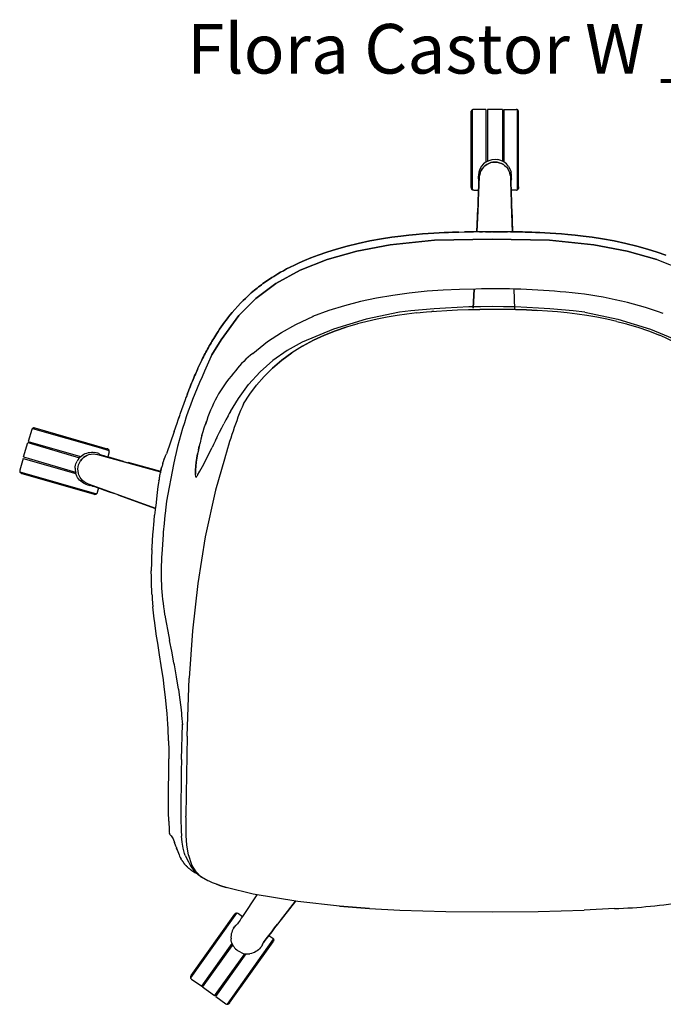
# Model space of a CAD drawing. Units: centimetres. Extents: x 2549 to 4052, y 733 to 1094.
# Drawn here: x 2769 to 2821, y 768 to 848 of the extents above; entities that cross this region are included whole.
import ezdxf

# ---------------------------------------------------------------- set-up
doc = ezdxf.new("R2010")
doc.units = ezdxf.units.CM
doc.layers.add('NURUS CODE', color=7, linetype='Continuous')
doc.layers.add('NURUS FURNITURE', color=7, linetype='Continuous')

# ---------------------------------------------------------------- blocks, each defined once
blk = doc.blocks.new('Florina W_Castor')
at = {"layer": 'NURUS FURNITURE'}
for p, q in [((-3.532, 58.426), (-3.532, 64.545)), ((-3.443, 58.202), (-3.443, 64.643)), ((-2.35, 64.669), (-3.35, 64.669)), ((-2.35, 64.669), (-2.35, 60.439)), ((-1.024, 64.669), (-2.224, 64.669)), ((-2.224, 64.669), (-2.224, 60.5)), ((-1.024, 64.669), (-1.024, 60.503)), ((-0.898, 64.669), (0.102, 64.669)), ((-0.898, 64.669), (-0.898, 60.439)), ((0.195, 58.202), (0.195, 64.643)), ((0.285, 58.426), (0.285, 64.545)), ((-1.439, 60.414), (-1.612, 60.427)), ((-1.27, 60.376), (-1.439, 60.414)), ((-1.099, 60.312), (-1.27, 60.376)), ((-2.803, 59.576), (-2.848, 59.402)), ((-2.733, 59.741), (-2.803, 59.576)), ((-2.641, 59.895), (-2.733, 59.741)), ((-2.546, 60.014), (-2.641, 59.895)), ((-0.939, 60.223), (-1.099, 60.312)), ((-0.84, 60.15), (-0.939, 60.223)), ((-0.591, 59.88), (-0.501, 59.725)), ((-0.501, 59.725), (-0.591, 59.88)), ((-0.519, 60.073), (-0.391, 59.843)), ((-0.434, 59.559), (-0.501, 59.725)), ((-0.39, 59.385), (-0.434, 59.559)), ((-0.391, 59.843), (-0.313, 59.602)), ((-0.282, 59.363), (-0.313, 59.602)), ((-2.947, 59.087), (-2.958, 59.156)), ((-2.947, 59.087), (-2.913, 58.943)), ((-0.39, 59.385), (-0.372, 59.207)), ((-0.372, 59.207), (-0.229, 54.807)), ((-0.329, 58.925), (-0.331, 58.918)), ((-0.295, 59.069), (-0.329, 58.925)), ((-0.296, 59.181), (-0.286, 59.197)), ((-0.295, 59.069), (-0.284, 59.138)), ((-3.532, 58.383), (-3.532, 58.371)), ((-3.532, 58.371), (-3.528, 58.329)), ((-3.528, 58.329), (-3.516, 58.291)), ((-3.516, 58.291), (-3.498, 58.261)), ((-3.443, 58.206), (-3.443, 58.217)), ((-3.331, 58.168), (-2.936, 58.168)), ((0.084, 58.168), (-0.32, 58.168)), ((0.195, 58.206), (0.195, 58.217)), ((0.269, 58.291), (0.25, 58.261)), ((0.28, 58.329), (0.269, 58.291)), ((0.284, 58.371), (0.28, 58.329)), ((0.284, 58.383), (0.284, 58.371)), ((-3.09, 54.811), (-3.004, 56.677)), ((-0.272, 56.658), (-0.212, 54.807)), ((-5.361, 54.762), (-5.055, 54.773)), ((-5.055, 54.773), (-5.361, 54.762)), ((-5.055, 54.773), (-4.786, 54.781)), ((-4.786, 54.781), (-5.055, 54.773)), ((-4.539, 54.788), (-4.786, 54.781)), ((-4.063, 54.798), (-3.822, 54.802)), ((-3.822, 54.802), (-4.063, 54.798)), ((-3.822, 54.802), (-3.582, 54.806)), ((-3.582, 54.806), (-3.822, 54.802)), ((-3.582, 54.806), (-3.343, 54.808)), ((-3.343, 54.808), (-3.582, 54.806)), ((-3.103, 54.811), (-3.343, 54.808)), ((-2.863, 54.813), (-3.103, 54.811)), ((-2.863, 54.813), (-2.623, 54.814)), ((-2.623, 54.814), (-2.863, 54.813)), ((-2.385, 54.815), (-2.623, 54.814)), ((-1.822, 54.816), (-1.857, 54.815)), ((-1.571, 54.816), (-1.822, 54.816)), ((-12.651, 53.872), (-11.7, 54.074)), ((-11.7, 54.074), (-10.772, 54.242)), ((-10.772, 54.242), (-9.943, 54.37)), ((-9.943, 54.37), (-9.212, 54.467)), ((-9.212, 54.467), (-8.558, 54.541)), ((-8.558, 54.541), (-7.974, 54.598)), ((-7.974, 54.598), (-7.463, 54.642)), ((-7.463, 54.642), (-7.002, 54.676)), ((-7.002, 54.676), (-6.551, 54.705)), ((-6.551, 54.705), (-6.109, 54.729)), ((-6.109, 54.729), (-5.71, 54.748)), ((-5.71, 54.748), (-5.361, 54.762)), ((-5.361, 54.762), (-5.71, 54.748)), ((-15.179, 53.172), (-14.393, 53.417)), ((-14.393, 53.417), (-13.546, 53.653)), ((-13.546, 53.653), (-12.651, 53.872)), ((-17.409, 52.308), (-16.968, 52.501)), ((-16.968, 52.501), (-16.46, 52.709)), ((-16.46, 52.709), (-15.869, 52.933)), ((-15.869, 52.933), (-15.179, 53.172)), ((-18.913, 51.544), (-18.683, 51.672)), ((-18.683, 51.672), (-18.423, 51.812)), ((-18.423, 51.812), (-18.129, 51.964)), ((-18.129, 51.964), (-17.793, 52.129)), ((-17.793, 52.129), (-17.409, 52.308)), ((-19.301, 51.315), (-19.119, 51.424)), ((-19.119, 51.424), (-18.913, 51.544)), ((-3.304, 50.192), (-3.369, 48.642)), ((-3.369, 48.642), (-3.304, 50.192)), ((-0.019, 48.598), (-0.062, 50.183)), ((-11.113, 47.764), (-11.93, 47.578)), ((-24.516, 44.773), (-25.031, 43.569)), ((-24.516, 44.773), (-24.453, 44.894)), ((-24.453, 44.894), (-24.516, 44.773)), ((-26.449, 41.675), (-26.416, 41.762)), ((-22.955, 40.311), (-22.306, 41.358)), ((-26.602, 41.266), (-26.996, 40.15)), ((-27.167, 39.639), (-27.082, 39.896)), ((-27.082, 39.896), (-27.123, 39.772)), ((-27.082, 39.896), (-27.043, 40.01)), ((-27.043, 40.01), (-27.082, 39.896)), ((-27.043, 40.01), (-27.006, 40.117)), ((-27.006, 40.117), (-27, 40.139)), ((-26.996, 40.15), (-27, 40.139)), ((-38.842, 38.997), (-38.878, 38.981)), ((-27.477, 38.705), (-27.25, 39.39)), ((-27.25, 39.39), (-27.167, 39.639)), ((-23.654, 38.992), (-23.485, 39.323)), ((-27.477, 38.705), (-28.113, 36.909)), ((-24.068, 38.154), (-24.108, 38.071)), ((-39.637, 36.669), (-39.299, 37.82)), ((-39.299, 37.82), (-35.123, 36.594)), ((-39.253, 37.901), (-35.031, 36.686)), ((-32.871, 37.315), (-32.881, 37.318)), ((-32.831, 37.299), (-32.871, 37.315)), ((-25.473, 37.508), (-25.534, 37.237)), ((-25.534, 37.237), (-25.475, 37.499)), ((-25.475, 37.499), (-25.534, 37.237)), ((-25.505, 37.368), (-25.51, 37.347)), ((-25.51, 37.347), (-25.505, 37.368)), ((-25.206, 35.877), (-24.421, 37.431)), ((-24.149, 37.988), (-24.229, 37.821)), ((-24.149, 37.988), (-24.108, 38.071)), ((-39.662, 36.545), (-39.938, 35.584)), ((-39.658, 36.544), (-39.662, 36.545)), ((-39.662, 36.545), (-35.414, 35.322)), ((-39.637, 36.669), (-35.442, 35.438)), ((-34.647, 36.725), (-34.511, 36.795)), ((-34.511, 36.795), (-34.369, 36.849)), ((-34.369, 36.849), (-34.194, 36.889)), ((-34.369, 36.849), (-34.194, 36.889)), ((-34.194, 36.889), (-34.016, 36.904)), ((-34.194, 36.889), (-34.016, 36.904)), ((-34.016, 36.904), (-33.837, 36.894)), ((-33.837, 36.894), (-33.661, 36.859)), ((-33.661, 36.859), (-28.58, 35.464)), ((-33.569, 36.923), (-33.506, 36.892)), ((-33.506, 36.892), (-33.378, 36.816)), ((-33.378, 36.816), (-33.373, 36.812)), ((-32.73, 37.066), (-32.845, 36.666)), ((-32.747, 37.187), (-32.732, 37.182)), ((-32.732, 37.182), (-32.736, 37.183)), ((-35.251, 35.694), (-35.234, 35.867)), ((-35.234, 35.867), (-35.193, 36.035)), ((-35.193, 36.035), (-35.129, 36.196)), ((-35.129, 36.196), (-35.044, 36.347)), ((-28.576, 35.48), (-31.196, 36.2)), ((-25.409, 35.511), (-25.206, 35.877)), ((-23.436, 36.476), (-24.16, 33.986)), ((-39.938, 35.584), (-39.945, 35.545)), ((-39.945, 35.545), (-39.945, 35.506)), ((-39.945, 35.506), (-39.936, 35.468)), ((-39.936, 35.468), (-39.917, 35.431)), ((-39.936, 35.468), (-33.754, 33.69)), ((-39.895, 35.398), (-39.917, 35.431)), ((-39.895, 35.398), (-39.917, 35.431)), ((-39.895, 35.398), (-39.917, 35.431)), ((-39.917, 35.431), (-39.895, 35.398)), ((-35.242, 35.511), (-35.251, 35.694)), ((-35.207, 35.332), (-35.242, 35.511)), ((-35.169, 35.215), (-35.207, 35.332)), ((-35.119, 35.103), (-35.169, 35.215)), ((-35.059, 34.996), (-35.119, 35.103)), ((-34.989, 34.895), (-35.059, 34.996)), ((-28.69, 34.909), (-28.686, 34.931)), ((-25.738, 34.996), (-25.73, 35.006)), ((-25.687, 35.068), (-25.686, 35.07)), ((-25.686, 35.07), (-25.687, 35.068)), ((-25.615, 35.176), (-25.671, 35.094)), ((-25.615, 35.176), (-25.409, 35.511)), ((-34.869, 34.761), (-34.989, 34.895)), ((-34.732, 34.646), (-34.869, 34.761)), ((-34.58, 34.551), (-34.732, 34.646)), ((-34.416, 34.478), (-34.58, 34.551)), ((-34.433, 34.394), (-34.415, 34.399)), ((-34.416, 34.478), (-29.004, 32.523)), ((-34.378, 34.373), (-34.308, 34.362)), ((-34.308, 34.362), (-34.378, 34.373)), ((-34.161, 34.35), (-34.308, 34.362)), ((-34.154, 34.351), (-34.161, 34.35)), ((-33.942, 33.652), (-33.9, 33.643)), ((-33.9, 33.643), (-33.861, 33.644)), ((-33.861, 33.644), (-33.826, 33.653)), ((-29.006, 32.507), (-32.382, 33.726)), ((-32.023, 33.596), (-29.006, 32.507)), ((-24.16, 33.986), (-24.981, 30.229)), ((-24.981, 30.229), (-25.581, 26.445)), ((-25.581, 26.445), (-25.998, 22.642)), ((-25.998, 22.642), (-26.267, 18.833)), ((-26.448, 14.152), (-26.267, 18.833)), ((-26.448, 14.152), (-26.525, 9.477)), ((-26.525, 9.477), (-26.54, 7.705)), ((-27.825, 6.221), (-27.872, 6.304)), ((-27.825, 6.221), (-27.732, 6.103)), ((-27.732, 6.103), (-27.58, 5.861)), ((-27.58, 5.861), (-27.45, 5.589)), ((-27.342, 5.29), (-27.45, 5.589)), ((-26.466, 5.379), (-26.514, 6.121)), ((-27.303, 5.161), (-27.342, 5.29)), ((-27.303, 5.161), (-27.29, 5.118)), ((-27.247, 4.983), (-27.29, 5.118)), ((-27.29, 5.118), (-27.247, 4.983)), ((-27.247, 4.983), (-27.201, 4.849)), ((-27.201, 4.849), (-27.152, 4.717)), ((-26.34, 4.561), (-26.466, 5.379)), ((-27.139, 4.705), (-27.152, 4.717)), ((-27.152, 4.717), (-27.139, 4.705)), ((-26.34, 4.561), (-26.097, 3.805)), ((-26.118, 3.626), (-25.815, 3.219)), ((-26.044, 3.295), (-26.018, 3.277)), ((-25.985, 3.255), (-25.815, 3.15)), ((-25.556, 2.98), (-25.815, 3.219)), ((-25.815, 3.15), (-25.809, 3.146)), ((-25.809, 3.146), (-25.795, 3.138)), ((-25.795, 3.138), (-25.784, 3.132)), ((-25.784, 3.132), (-25.782, 3.13)), ((-25.769, 3.123), (-25.767, 3.122)), ((-25.283, 2.78), (-25.556, 2.98)), ((-24.768, 2.496), (-25.283, 2.78)), ((-24.768, 2.496), (-25.283, 2.78)), ((-24.672, 2.454), (-24.768, 2.496)), ((-24.672, 2.454), (-24.768, 2.496)), ((-24.066, 2.207), (-23.73, 2.096)), ((-23.73, 2.096), (-24.066, 2.207)), ((-23.73, 2.096), (-23.308, 1.941)), ((-20.827, 1.357), (-21.973, -0.381)), ((-18.922, -0.712), (-17.716, 0.839)), ((-14.148, 0.432), (-11.724, 0.249)), ((1.857, 0.015), (5.573, 0.122)), ((8.009, 0.249), (5.573, 0.122)), ((-22.534, -0.133), (-22.501, -0.119)), ((-22.431, -0.115), (-22.422, -0.103)), ((-22.422, -0.103), (-22.424, -0.106)), ((-22.422, -0.103), (-22.383, -0.108)), ((-22.383, -0.108), (-22.346, -0.12)), ((-22.346, -0.12), (-22.312, -0.14)), ((-22.694, -1.338), (-22.612, -1.212)), ((-22.612, -1.212), (-22.694, -1.338)), ((-22.563, -1.154), (-22.612, -1.212)), ((-22.514, -1.104), (-22.563, -1.154)), ((-22.563, -1.154), (-22.514, -1.104)), ((-22.514, -1.104), (-22.403, -1.006)), ((-22.397, -1.002), (-22.403, -1.006)), ((-23.192, -7.455), (-19.468, -2.228)), ((-19.473, -2.381), (-19.461, -2.344)), ((-19.461, -2.344), (-19.458, -2.308)), ((-25.269, -6.014), (-22.813, -2.567)), ((-25.207, -6.083), (-22.8, -2.743)), ((-20.427, -2.777), (-20.52, -2.895)), ((-20.52, -2.895), (-20.427, -2.777)), ((-20.388, -2.711), (-20.427, -2.777)), ((-20.388, -2.711), (-20.357, -2.649)), ((-20.334, -2.595), (-20.337, -2.603)), ((-20.298, -2.505), (-20.3, -2.512)), ((-19.495, -2.418), (-19.473, -2.381)), ((-24.85, -3.358), (-24.85, -3.357)), ((-24.234, -6.785), (-21.786, -3.388)), ((-24.126, -6.85), (-21.669, -3.401)), ((-20.971, -4.337), (-21.152, -4.591)), ((-26.165, -5.262), (-26.162, -5.301)), ((-24.234, -6.785), (-25.207, -6.083)), ((-24.123, -6.847), (-24.126, -6.85)), ((-23.201, -7.467), (-23.16, -7.461)), ((-23.122, -7.451), (-23.16, -7.461)), ((-23.122, -7.451), (-23.16, -7.461)), ((-23.122, -7.451), (-23.16, -7.461)), ((-23.16, -7.461), (-23.122, -7.451))]:
    blk.add_line(p, q, dxfattribs=at)
for points in [[(-2.224, 64.663, 0), (-2.224, 64.669, 0)], [(-2.323, 60.451, 0), (-2.535, 60.289, 0), (-2.711, 60.088, 0), (-2.841, 59.86, 0), (-2.923, 59.62, 0)], [(-2.546, 60.014, 0), (-2.437, 60.121, 0), (-2.288, 60.232, 0), (-2.127, 60.319, 0), (-1.955, 60.381, 0), (-1.785, 60.416, 0), (-1.612, 60.427, 0), (-1.439, 60.414, 0), (-1.27, 60.376, 0)], [(-1.612, 60.427, 0), (-1.785, 60.416, 0), (-1.955, 60.381, 0), (-2.127, 60.319, 0), (-2.288, 60.232, 0), (-2.437, 60.121, 0)], [(-2.323, 60.451, 0), (-2.088, 60.566, 0), (-1.847, 60.631, 0), (-1.611, 60.651, 0), (-1.375, 60.628, 0)], [(-0.519, 60.073, 0), (-0.692, 60.277, 0), (-0.901, 60.442, 0), (-1.134, 60.559, 0), (-1.375, 60.628, 0)], [(-1.27, 60.376, 0), (-1.099, 60.312, 0), (-0.939, 60.223, 0)], [(-3.074, 54.811, 0), (-2.869, 59.224, 0), (-2.848, 59.402, 0), (-2.803, 59.576, 0), (-2.733, 59.741, 0), (-2.641, 59.895, 0)], [(-2.923, 59.62, 0), (-2.957, 59.382, 0), (-2.965, 59.232, 0), (-2.958, 59.156, 0)], [(-0.84, 60.15, 0), (-0.748, 60.068, 0), (-0.665, 59.978, 0), (-0.591, 59.88, 0)], [(-0.501, 59.725, 0), (-0.434, 59.559, 0), (-0.39, 59.385, 0)], [(-2.936, 59.18, 0), (-2.927, 59.151, 0), (-2.919, 59.098, 0), (-2.914, 58.998, 0), (-2.914, 58.919, 0), (-2.914, 58.816, 0), (-2.917, 58.687, 0), (-2.922, 58.535, 0), (-2.928, 58.368, 0), (-2.935, 58.19, 0), (-2.951, 57.818, 0), (-2.968, 57.44, 0)], [(-2.927, 59.151, 0), (-2.936, 59.18, 0), (-2.945, 59.199, 0), (-2.955, 59.216, 0)], [(-2.951, 57.818, 0), (-2.935, 58.19, 0), (-2.928, 58.368, 0), (-2.922, 58.535, 0), (-2.917, 58.687, 0), (-2.914, 58.816, 0)], [(-2.914, 58.816, 0), (-2.914, 58.919, 0), (-2.914, 58.998, 0), (-2.919, 59.098, 0), (-2.927, 59.151, 0)], [(-0.329, 58.517, 0), (-0.331, 58.669, 0), (-0.332, 58.798, 0), (-0.332, 58.901, 0), (-0.33, 58.98, 0), (-0.324, 59.08, 0), (-0.315, 59.133, 0), (-0.306, 59.162, 0), (-0.296, 59.181, 0)], [(-0.324, 59.08, 0), (-0.33, 58.98, 0), (-0.332, 58.901, 0), (-0.332, 58.798, 0), (-0.331, 58.669, 0), (-0.329, 58.517, 0), (-0.325, 58.35, 0)], [(-0.306, 59.162, 0), (-0.315, 59.133, 0), (-0.324, 59.08, 0)], [(-0.307, 59.017, 0), (-0.306, 59.02, 0), (-0.305, 59.024, 0)], [(-0.305, 59.024, 0), (-0.306, 59.02, 0), (-0.307, 59.017, 0)], [(-0.286, 59.197, 0), (-0.296, 59.181, 0), (-0.306, 59.162, 0)], [(-0.284, 59.138, 0), (-0.276, 59.213, 0), (-0.282, 59.363, 0)], [(-3.532, 58.401, 0), (-3.532, 58.426, 0), (-3.532, 58.401, 0), (-3.532, 58.383, 0), (-3.532, 58.401, 0)], [(-3.532, 58.371, 0), (-3.532, 58.368, 0), (-3.532, 58.371, 0)], [(-3.498, 58.261, 0), (-3.473, 58.23, 0), (-3.443, 58.202, 0)], [(-3.443, 58.206, 0), (-3.443, 58.202, 0), (-3.473, 58.23, 0), (-3.498, 58.261, 0)], [(-3.331, 58.168, 0), (-3.37, 58.172, 0), (-3.408, 58.183, 0), (-3.443, 58.202, 0)], [(-0.212, 54.807, 0), (-0.285, 57.04, 0), (-0.297, 57.421, 0), (-0.309, 57.8, 0), (-0.32, 58.172, 0), (-0.325, 58.35, 0), (-0.329, 58.517, 0)], [(-0.325, 58.35, 0), (-0.32, 58.172, 0), (-0.309, 57.8, 0), (-0.297, 57.421, 0), (-0.285, 57.04, 0)], [(0.084, 58.168, 0), (0.123, 58.172, 0), (0.16, 58.183, 0), (0.195, 58.202, 0)], [(0.25, 58.261, 0), (0.225, 58.23, 0), (0.195, 58.202, 0)], [(0.195, 58.206, 0), (0.195, 58.202, 0), (0.225, 58.23, 0), (0.25, 58.261, 0)], [(0.284, 58.401, 0), (0.285, 58.426, 0), (0.284, 58.401, 0), (0.284, 58.383, 0), (0.284, 58.401, 0)], [(0.284, 58.371, 0), (0.284, 58.368, 0), (0.284, 58.371, 0)], [(-2.968, 57.44, 0), (-2.986, 57.058, 0), (-3.09, 54.811, 0)], [(-2.986, 57.058, 0), (-2.968, 57.44, 0), (-2.951, 57.818, 0)], [(-4.786, 54.781, 0), (-4.539, 54.788, 0), (-4.063, 54.798, 0)], [(-2.385, 54.815, 0), (-2.144, 54.815, 0), (-1.893, 54.816, 0)], [(-1.857, 54.815, 0), (-1.893, 54.816, 0), (-2.144, 54.815, 0), (-2.385, 54.815, 0)], [(-1.822, 54.816, 0), (-1.571, 54.816, 0), (-1.33, 54.815, 0), (-1.091, 54.814, 0), (-0.852, 54.813, 0), (-0.612, 54.811, 0)], [(-0.372, 54.809, 0), (-0.612, 54.811, 0), (-0.852, 54.813, 0), (-1.091, 54.814, 0), (-1.33, 54.815, 0), (-1.571, 54.816, 0)], [(-0.372, 54.809, 0), (-0.132, 54.806, 0), (0.108, 54.802, 0), (0.349, 54.798, 0), (0.588, 54.793, 0), (0.825, 54.788, 0), (1.071, 54.781, 0), (1.341, 54.773, 0), (1.646, 54.762, 0), (1.996, 54.748, 0), (2.395, 54.729, 0), (2.837, 54.705, 0), (3.288, 54.676, 0), (3.749, 54.642, 0), (4.26, 54.599, 0), (4.844, 54.541, 0), (5.498, 54.467, 0), (6.229, 54.37, 0), (7.058, 54.242, 0), (7.986, 54.074, 0), (8.937, 53.872, 0), (9.833, 53.653, 0), (10.68, 53.417, 0), (11.465, 53.172, 0), (12.156, 52.933, 0)], [(0.588, 54.793, 0), (0.349, 54.798, 0), (0.108, 54.802, 0), (-0.132, 54.806, 0), (-0.372, 54.809, 0)], [(12.156, 52.933, 0), (11.465, 53.172, 0), (10.68, 53.417, 0), (9.833, 53.653, 0), (8.937, 53.872, 0), (7.986, 54.074, 0), (7.058, 54.242, 0), (6.229, 54.37, 0), (5.498, 54.467, 0), (4.844, 54.541, 0), (4.26, 54.599, 0), (3.749, 54.642, 0), (3.288, 54.676, 0), (2.837, 54.705, 0), (2.395, 54.729, 0), (1.996, 54.748, 0), (1.646, 54.762, 0), (1.341, 54.773, 0), (1.071, 54.781, 0), (0.825, 54.788, 0), (0.588, 54.793, 0)], [(2.767, 54.132, 0), (-1.857, 54.218, 0), (-6.482, 54.127, 0), (-10.071, 53.765, 0), (-12.761, 53.25, 0), (-15.153, 52.567, 0), (-17.316, 51.713, 0), (-19.294, 50.642, 0), (-20.914, 49.436, 0), (-22.283, 48.052, 0), (-23.693, 46.108, 0), (-24.453, 44.894, 0)], [(-19.294, 50.642, 0), (-17.316, 51.713, 0), (-15.153, 52.567, 0), (-12.761, 53.25, 0), (-10.071, 53.765, 0), (-6.482, 54.127, 0), (-1.857, 54.218, 0), (2.767, 54.132, 0), (6.357, 53.77, 0), (9.048, 53.254, 0), (11.44, 52.572, 0), (13.603, 51.718, 0), (15.582, 50.647, 0), (17.202, 49.44, 0), (18.571, 48.056, 0), (19.982, 46.111, 0)], [(-5.71, 54.748, 0), (-6.109, 54.729, 0), (-6.551, 54.705, 0), (-7.002, 54.676, 0), (-7.463, 54.642, 0), (-7.974, 54.598, 0), (-8.558, 54.541, 0), (-9.212, 54.467, 0), (-9.943, 54.37, 0), (-10.772, 54.242, 0), (-11.7, 54.074, 0), (-12.651, 53.872, 0)], [(11.44, 52.572, 0), (9.048, 53.254, 0), (6.357, 53.77, 0), (2.767, 54.132, 0)], [(-12.651, 53.872, 0), (-13.546, 53.653, 0), (-14.393, 53.417, 0), (-15.179, 53.172, 0), (-15.869, 52.933, 0), (-16.46, 52.709, 0), (-16.968, 52.501, 0), (-17.409, 52.308, 0), (-17.793, 52.129, 0)], [(-17.793, 52.129, 0), (-18.129, 51.964, 0), (-18.423, 51.812, 0), (-18.683, 51.672, 0), (-18.913, 51.544, 0), (-19.119, 51.424, 0), (-19.301, 51.315, 0)], [(-20.677, 50.366, 0), (-20.562, 50.456, 0), (-20.446, 50.543, 0), (-20.33, 50.629, 0), (-20.213, 50.713, 0), (-20.095, 50.797, 0), (-19.975, 50.88, 0), (-19.854, 50.962, 0)], [(-19.732, 51.043, 0), (-19.854, 50.962, 0), (-19.975, 50.88, 0), (-20.095, 50.797, 0)], [(-19.854, 50.962, 0), (-19.732, 51.043, 0), (-19.603, 51.126, 0), (-19.462, 51.216, 0), (-19.301, 51.315, 0)], [(-19.301, 51.315, 0), (-19.462, 51.216, 0), (-19.603, 51.126, 0), (-19.732, 51.043, 0)], [(-23.693, 46.108, 0), (-22.283, 48.052, 0), (-20.914, 49.436, 0), (-19.294, 50.642, 0)], [(-21.015, 50.094, 0), (-21.137, 49.991, 0), (-21.271, 49.875, 0), (-21.418, 49.745, 0), (-21.577, 49.6, 0), (-21.747, 49.439, 0), (-21.933, 49.258, 0), (-22.14, 49.047, 0), (-22.364, 48.809, 0), (-22.591, 48.556, 0), (-22.806, 48.306, 0), (-22.994, 48.077, 0), (-23.154, 47.876, 0), (-23.295, 47.693, 0), (-23.429, 47.513, 0)], [(-21.747, 49.439, 0), (-21.577, 49.6, 0), (-21.418, 49.745, 0), (-21.271, 49.875, 0), (-21.137, 49.991, 0), (-21.015, 50.094, 0), (-20.901, 50.188, 0)], [(-20.33, 50.629, 0), (-20.446, 50.543, 0), (-20.562, 50.456, 0), (-20.677, 50.366, 0), (-20.79, 50.277, 0), (-20.901, 50.188, 0), (-21.015, 50.094, 0)], [(-20.901, 50.188, 0), (-20.79, 50.277, 0), (-20.677, 50.366, 0)], [(-20.095, 50.797, 0), (-20.213, 50.713, 0), (-20.33, 50.629, 0)], [(-3.169, 50.196, 0), (-4.48, 50.16, 0), (-5.789, 50.098, 0), (-7.096, 50.009, 0), (-8.528, 49.855, 0)], [(-23.295, 47.693, 0), (-23.154, 47.876, 0), (-22.994, 48.077, 0), (-22.806, 48.306, 0), (-22.591, 48.556, 0), (-22.364, 48.809, 0), (-22.14, 49.047, 0), (-21.933, 49.258, 0), (-21.747, 49.439, 0)], [(-8.528, 49.855, 0), (-9.849, 49.676, 0), (-11.162, 49.452, 0), (-12.463, 49.178, 0), (-13.748, 48.85, 0), (-15.013, 48.464, 0), (-16.328, 47.981, 0)], [(-7.927, 48.276, 0), (-7.132, 48.357, 0), (-6.325, 48.422, 0), (-5.499, 48.473, 0), (-4.647, 48.51, 0), (-3.761, 48.536, 0), (-2.834, 48.55, 0)], [(0.047, 48.536, 0), (-0.88, 48.55, 0), (-1.857, 48.555, 0), (-2.834, 48.55, 0)], [(0.047, 48.536, 0), (0.933, 48.51, 0), (1.784, 48.473, 0)], [(1.784, 48.473, 0), (0.933, 48.51, 0), (0.047, 48.536, 0)], [(3.417, 48.357, 0), (2.61, 48.422, 0), (1.784, 48.473, 0)], [(-23.697, 47.139, 0), (-23.563, 47.328, 0), (-23.429, 47.513, 0), (-23.295, 47.693, 0)], [(-18.833, 46.691, 0), (-17.667, 47.346, 0), (-16.252, 48.017, 0)], [(-9.331, 48.32, 0), (-12.008, 47.759, 0), (-14.641, 46.968, 0), (-17.175, 45.904, 0)], [(-7.927, 48.276, 0), (-8.717, 48.178, 0), (-9.508, 48.062, 0), (-10.306, 47.924, 0), (-11.113, 47.764, 0)], [(-6.715, 48.39, 0), (-6.567, 48.409, 0), (-6.566, 48.402, 0)], [(-6.566, 48.402, 0), (-6.567, 48.409, 0), (-6.715, 48.39, 0)], [(6.592, 47.924, 0), (5.794, 48.062, 0), (5.002, 48.178, 0), (4.212, 48.276, 0), (3.417, 48.357, 0)], [(5.618, 48.32, 0), (8.294, 47.759, 0), (10.926, 46.968, 0), (13.461, 45.904, 0), (14.67, 45.232, 0), (15.816, 44.436, 0), (16.852, 43.52, 0), (17.772, 42.489, 0), (18.591, 41.358, 0), (18.591, 41.358, 0), (18.591, 41.358, 0)], [(8.215, 47.578, 0), (7.398, 47.764, 0), (6.592, 47.924, 0)], [(-23.825, 46.951, 0), (-23.943, 46.775, 0), (-24.047, 46.615, 0), (-24.139, 46.47, 0), (-24.222, 46.338, 0), (-24.298, 46.213, 0), (-24.371, 46.092, 0)], [(-24.222, 46.338, 0), (-24.139, 46.47, 0), (-24.047, 46.615, 0), (-23.943, 46.775, 0), (-23.825, 46.951, 0), (-23.697, 47.139, 0)], [(-23.429, 47.513, 0), (-23.563, 47.328, 0), (-23.697, 47.139, 0), (-23.825, 46.951, 0)], [(-11.93, 47.578, 0), (-12.491, 47.436, 0), (-12.709, 47.378, 0), (-12.761, 47.363, 0), (-13.608, 47.113, 0), (-14.473, 46.819, 0), (-15.354, 46.472, 0), (-16.245, 46.063, 0), (-17.133, 45.587, 0), (-17.993, 45.047, 0), (-18.801, 44.454, 0), (-19.546, 43.817, 0), (-20.224, 43.145, 0)], [(-17.133, 45.587, 0), (-16.245, 46.063, 0), (-15.354, 46.472, 0), (-14.473, 46.819, 0), (-13.608, 47.113, 0)], [(8.215, 47.578, 0), (8.776, 47.436, 0), (8.994, 47.378, 0), (9.046, 47.363, 0), (9.894, 47.113, 0), (10.759, 46.819, 0), (11.64, 46.472, 0)], [(-26.416, 41.762, 0), (-26.381, 41.854, 0), (-26.343, 41.953, 0), (-26.301, 42.061, 0), (-26.255, 42.18, 0), (-26.201, 42.315, 0), (-26.142, 42.464, 0), (-26.08, 42.617, 0), (-26.019, 42.765, 0), (-25.961, 42.904, 0), (-25.903, 43.041, 0), (-25.841, 43.187, 0), (-25.778, 43.331, 0), (-25.72, 43.464, 0), (-25.666, 43.584, 0), (-25.616, 43.696, 0), (-25.567, 43.804, 0), (-25.517, 43.912, 0), (-25.466, 44.021, 0), (-25.416, 44.129, 0), (-25.365, 44.236, 0), (-25.312, 44.344, 0), (-25.256, 44.459, 0), (-25.195, 44.583, 0), (-25.129, 44.715, 0), (-25.059, 44.852, 0), (-24.99, 44.985, 0), (-24.923, 45.112, 0), (-24.858, 45.235, 0), (-24.791, 45.358, 0), (-24.724, 45.481, 0), (-24.655, 45.603, 0), (-24.586, 45.726, 0), (-24.515, 45.848, 0), (-24.444, 45.97, 0), (-24.371, 46.092, 0), (-24.298, 46.213, 0), (-24.222, 46.338, 0)], [(-24.371, 46.092, 0), (-24.444, 45.97, 0), (-24.515, 45.848, 0), (-24.586, 45.726, 0), (-24.655, 45.603, 0)], [(-24.388, 45.016, 0), (-24.453, 44.894, 0), (-23.693, 46.108, 0)], [(-21.137, 45.01, 0), (-19.953, 45.966, 0), (-18.833, 46.691, 0)], [(-24.791, 45.358, 0), (-24.858, 45.235, 0), (-24.923, 45.112, 0), (-24.99, 44.985, 0), (-25.059, 44.852, 0), (-25.129, 44.715, 0), (-25.195, 44.583, 0), (-25.256, 44.459, 0), (-25.312, 44.344, 0), (-25.365, 44.236, 0)], [(-24.655, 45.603, 0), (-24.724, 45.481, 0), (-24.791, 45.358, 0)], [(-17.175, 45.904, 0), (-18.385, 45.232, 0), (-19.531, 44.436, 0), (-20.566, 43.52, 0)], [(-20.838, 42.445, 0), (-20.224, 43.145, 0), (-19.546, 43.817, 0), (-18.801, 44.454, 0), (-17.993, 45.047, 0)], [(-25.365, 44.236, 0), (-25.416, 44.129, 0), (-25.466, 44.021, 0), (-25.517, 43.912, 0), (-25.567, 43.804, 0), (-25.616, 43.696, 0), (-25.666, 43.584, 0), (-25.72, 43.464, 0), (-25.778, 43.331, 0), (-25.841, 43.187, 0), (-25.903, 43.041, 0)], [(-25.903, 43.041, 0), (-25.961, 42.904, 0), (-26.019, 42.765, 0), (-26.08, 42.617, 0), (-26.142, 42.464, 0), (-26.201, 42.315, 0), (-26.255, 42.18, 0), (-26.301, 42.061, 0), (-26.343, 41.953, 0), (-26.381, 41.854, 0), (-26.449, 41.675, 0)], [(-22.306, 41.358, 0), (-22.306, 41.358, 0), (-21.487, 42.489, 0), (-21.487, 42.489, 0), (-20.566, 43.52, 0)], [(-21.903, 40.952, 0), (-21.392, 41.718, 0), (-20.838, 42.445, 0)], [(-26.449, 41.675, 0), (-26.479, 41.596, 0), (-26.536, 41.444, 0), (-26.602, 41.266, 0)], [(-23.138, 39.981, 0), (-23.314, 39.653, 0), (-23.485, 39.323, 0)], [(-38.963, 38.899, 0), (-38.977, 38.862, 0), (-39.253, 37.901, 0)], [(-38.963, 38.899, 0), (-38.941, 38.932, 0), (-38.914, 38.96, 0), (-38.878, 38.981, 0)], [(-38.914, 38.96, 0), (-33.434, 37.384, 0), (-32.747, 37.187, 0)], [(-38.768, 39.006, 0), (-38.807, 39.006, 0), (-38.842, 38.997, 0)], [(-38.768, 39.006, 0), (-38.726, 38.998, 0), (-38.716, 38.995, 0), (-32.881, 37.318, 0)], [(-25.245, 38.377, 0), (-25.15, 38.696, 0), (-25.057, 38.993, 0), (-24.959, 39.292, 0)], [(-24.876, 39.556, 0), (-24.874, 39.559, 0), (-24.879, 39.54, 0), (-24.883, 39.523, 0), (-24.97, 39.267, 0), (-24.959, 39.292, 0)], [(-24.959, 39.292, 0), (-24.97, 39.267, 0), (-24.883, 39.523, 0), (-24.879, 39.54, 0)], [(-24.859, 39.595, 0), (-24.883, 39.523, 0), (-24.959, 39.292, 0)], [(-24.068, 38.154, 0), (-23.987, 38.321, 0), (-23.905, 38.487, 0), (-23.82, 38.66, 0), (-23.654, 38.992, 0)], [(-25.245, 38.377, 0), (-25.326, 38.085, 0), (-25.365, 37.94, 0), (-25.402, 37.795, 0), (-25.42, 37.723, 0), (-25.438, 37.651, 0), (-25.449, 37.606, 0)], [(-25.473, 37.511, 0), (-25.473, 37.508, 0), (-25.495, 37.412, 0)], [(-25.495, 37.412, 0), (-25.473, 37.508, 0), (-25.473, 37.511, 0)], [(-25.473, 37.508, 0), (-25.474, 37.502, 0), (-25.456, 37.579, 0), (-25.454, 37.588, 0)], [(-25.449, 37.606, 0), (-25.451, 37.597, 0), (-25.454, 37.588, 0)], [(-24.229, 37.821, 0), (-24.311, 37.649, 0), (-24.421, 37.431, 0)], [(-24.215, 37.828, 0), (-24.224, 37.826, 0), (-24.229, 37.821, 0)], [(-35.178, 36.531, 0), (-35.252, 36.428, 0), (-35.315, 36.321, 0)], [(-35.178, 36.531, 0), (-35.093, 36.628, 0), (-34.997, 36.718, 0), (-34.891, 36.799, 0), (-34.777, 36.87, 0), (-34.657, 36.929, 0), (-34.532, 36.975, 0), (-34.403, 37.008, 0)], [(-34.647, 36.725, 0), (-34.799, 36.617, 0), (-34.931, 36.491, 0), (-35.044, 36.347, 0)], [(-35.044, 36.347, 0), (-34.931, 36.491, 0), (-34.799, 36.617, 0), (-34.647, 36.725, 0)], [(-34.403, 37.008, 0), (-34.274, 37.029, 0), (-34.146, 37.037, 0), (-34.021, 37.032, 0), (-33.899, 37.017, 0)], [(-33.569, 36.923, 0), (-33.639, 36.952, 0), (-33.784, 36.991, 0), (-33.899, 37.017, 0)], [(-33.357, 36.807, 0), (-33.431, 36.832, 0), (-33.433, 36.833, 0)], [(-32.657, 36.602, 0), (-32.828, 36.65, 0), (-32.989, 36.696, 0), (-33.135, 36.739, 0), (-33.259, 36.776, 0), (-33.357, 36.807, 0)], [(-31.565, 36.301, 0), (-31.933, 36.402, 0), (-32.299, 36.503, 0), (-32.657, 36.602, 0)], [(-28.301, 36.458, 0), (-28.177, 36.751, 0), (-28.113, 36.909, 0)], [(-25.743, 35.035, 0), (-25.759, 35.301, 0), (-25.757, 35.598, 0), (-25.739, 35.91, 0), (-25.706, 36.233, 0), (-25.661, 36.557, 0), (-25.602, 36.906, 0)], [(-25.602, 36.906, 0), (-25.661, 36.557, 0), (-25.706, 36.233, 0), (-25.739, 35.91, 0), (-25.757, 35.598, 0), (-25.759, 35.301, 0)], [(-25.534, 37.237, 0), (-25.539, 37.217, 0), (-25.602, 36.906, 0)], [(-35.468, 35.748, 0), (-35.458, 35.872, 0), (-35.437, 35.99, 0), (-35.406, 36.103, 0), (-35.366, 36.212, 0), (-35.315, 36.321, 0)], [(-35.468, 35.748, 0), (-35.467, 35.621, 0), (-35.453, 35.493, 0), (-35.427, 35.364, 0)], [(-35.207, 35.332, 0), (-35.242, 35.511, 0), (-35.251, 35.694, 0), (-35.234, 35.867, 0), (-35.193, 36.035, 0), (-35.129, 36.196, 0), (-35.044, 36.347, 0)], [(-31.933, 36.402, 0), (-31.565, 36.301, 0), (-28.576, 35.48, 0)], [(-28.441, 36.005, 0), (-28.461, 35.935, 0), (-28.48, 35.869, 0), (-28.497, 35.806, 0), (-28.527, 35.688, 0), (-28.554, 35.577, 0), (-28.578, 35.472, 0), (-28.6, 35.372, 0)], [(-28.554, 35.577, 0), (-28.527, 35.688, 0), (-28.497, 35.806, 0)], [(-28.395, 36.158, 0), (-28.419, 36.079, 0), (-28.441, 36.005, 0)], [(-28.395, 36.158, 0), (-28.369, 36.241, 0), (-28.356, 36.284, 0), (-28.329, 36.372, 0), (-28.313, 36.421, 0)], [(-28.313, 36.421, 0), (-28.301, 36.458, 0), (-28.282, 36.501, 0)], [(-27.55, 36.061, 0), (-28.112, 33.086, 0), (-28.169, 32.599, 0), (-28.222, 32.11, 0)], [(-39.798, 35.335, 0), (-39.838, 35.351, 0), (-39.871, 35.372, 0), (-39.895, 35.398, 0)], [(-39.798, 35.335, 0), (-39.801, 35.336, 0), (-39.798, 35.335, 0)], [(-39.745, 35.32, 0), (-39.769, 35.327, 0), (-39.798, 35.335, 0), (-39.769, 35.327, 0), (-33.942, 33.652, 0)], [(-35.109, 34.784, 0), (-35.195, 34.886, 0), (-35.27, 34.996, 0), (-35.335, 35.113, 0), (-35.387, 35.237, 0), (-35.427, 35.364, 0)], [(-28.686, 34.931, 0), (-28.69, 34.909, 0), (-28.705, 34.823, 0), (-28.712, 34.781, 0)], [(-28.686, 34.931, 0), (-28.684, 34.942, 0), (-28.682, 34.953, 0)], [(-28.682, 34.953, 0), (-28.674, 34.997, 0), (-28.657, 35.087, 0), (-28.656, 35.096, 0)], [(-28.656, 35.096, 0), (-28.64, 35.18, 0), (-28.621, 35.274, 0), (-28.6, 35.372, 0)], [(-25.711, 35.033, 0), (-25.694, 35.059, 0), (-25.72, 35.022, 0), (-25.701, 35.048, 0), (-25.736, 35, 0), (-25.716, 35.027, 0), (-25.738, 34.997, 0)], [(-25.711, 35.033, 0), (-25.687, 35.07, 0), (-25.679, 35.082, 0), (-25.675, 35.087, 0), (-25.671, 35.094, 0)], [(-34.81, 34.545, 0), (-34.915, 34.613, 0), (-35.015, 34.693, 0), (-35.109, 34.784, 0)], [(-34.378, 34.373, 0), (-34.452, 34.39, 0), (-34.593, 34.442, 0), (-34.702, 34.487, 0), (-34.81, 34.545, 0)], [(-33.616, 34.169, 0), (-33.774, 34.224, 0), (-33.917, 34.274, 0), (-34.04, 34.315, 0), (-34.138, 34.346, 0), (-34.213, 34.368, 0), (-34.31, 34.393, 0), (-34.363, 34.402, 0), (-34.394, 34.402, 0), (-34.415, 34.399, 0)], [(-34.415, 34.399, 0), (-34.394, 34.402, 0), (-34.363, 34.402, 0), (-34.31, 34.393, 0)], [(-34.31, 34.393, 0), (-34.213, 34.368, 0), (-34.138, 34.346, 0), (-34.04, 34.315, 0), (-33.917, 34.274, 0), (-33.774, 34.224, 0), (-33.616, 34.169, 0), (-33.448, 34.109, 0)], [(-34.257, 34.358, 0), (-34.259, 34.358, 0), (-34.261, 34.359, 0)], [(-34.261, 34.359, 0), (-34.259, 34.358, 0), (-34.257, 34.358, 0)], [(-33.585, 34.158, 0), (-33.691, 33.788, 0), (-33.706, 33.751, 0)], [(-32.382, 33.726, 0), (-32.741, 33.856, 0), (-33.098, 33.984, 0), (-33.448, 34.109, 0), (-33.616, 34.169, 0)], [(-28.719, 34.739, 0), (-28.746, 34.572, 0), (-28.792, 34.265, 0), (-28.855, 33.797, 0), (-28.92, 33.272, 0)], [(-28.712, 34.781, 0), (-28.713, 34.771, 0), (-28.715, 34.76, 0), (-28.719, 34.739, 0)], [(-28.715, 34.76, 0), (-28.713, 34.771, 0), (-28.712, 34.781, 0)], [(-33.758, 33.691, 0), (-33.754, 33.69, 0), (-33.79, 33.669, 0), (-33.826, 33.653, 0)], [(-33.826, 33.653, 0), (-33.79, 33.669, 0), (-33.754, 33.69, 0)], [(-33.706, 33.751, 0), (-33.727, 33.718, 0), (-33.754, 33.69, 0), (-33.769, 33.694, 0), (-33.814, 33.707, 0)], [(-33.448, 34.109, 0), (-33.098, 33.984, 0), (-32.741, 33.856, 0), (-32.382, 33.726, 0)], [(-28.92, 33.272, 0), (-28.921, 33.26, 0), (-28.979, 32.756, 0), (-28.995, 32.613, 0), (-29.065, 31.955, 0)], [(-29.282, 29.205, 0), (-29.272, 29.386, 0), (-29.204, 30.408, 0), (-29.189, 30.604, 0), (-29.109, 31.506, 0), (-29.065, 31.955, 0)], [(-28.222, 32.11, 0), (-28.237, 31.958, 0), (-28.304, 31.284, 0), (-28.364, 30.604, 0), (-28.381, 30.393, 0), (-28.439, 29.606, 0), (-28.465, 29.205, 0), (-28.485, 28.847, 0)], [(-29.282, 29.205, 0), (-29.315, 28.416, 0), (-29.323, 28.092, 0), (-29.331, 27.529, 0), (-29.331, 27.474, 0)], [(-29.277, 25.587, 0), (-29.289, 25.802, 0), (-29.315, 26.386, 0), (-29.323, 26.674, 0), (-29.328, 26.96, 0), (-29.331, 27.474, 0)], [(-29.277, 25.587, 0), (-29.269, 25.455, 0), (-29.251, 25.203, 0), (-29.2, 24.584, 0)], [(-28.283, 18.137, 0), (-28.359, 18.7, 0), (-28.529, 19.849, 0), (-28.664, 20.702, 0), (-28.816, 21.658, 0), (-28.902, 22.217, 0), (-29.077, 23.476, 0), (-29.094, 23.61, 0), (-29.2, 24.584, 0)], [(-28.256, 23.958, 0), (-28.245, 23.893, 0), (-28.14, 23.302, 0)], [(-28.14, 23.302, 0), (-28.007, 22.604, 0), (-27.864, 21.885, 0), (-27.856, 21.848, 0)], [(-27.474, 19.896, 0), (-27.504, 20.058, 0), (-27.689, 21.011, 0), (-27.856, 21.848, 0)], [(-27.144, 17.933, 0), (-27.301, 18.925, 0), (-27.474, 19.896, 0)], [(-27.942, 13.772, 0), (-27.98, 14.762, 0), (-27.999, 15.121, 0), (-28.057, 15.977, 0), (-28.097, 16.457, 0), (-28.183, 17.303, 0), (-28.283, 18.137, 0)], [(-27.144, 17.933, 0), (-27.079, 17.473, 0), (-26.933, 16.271, 0), (-26.903, 15.977, 0), (-26.886, 15.805, 0), (-26.826, 15.071, 0)], [(-26.853, 14.169, 0), (-26.824, 15.128, 0), (-26.824, 15.128, 0)], [(-27.942, 13.772, 0), (-27.941, 13.719, 0), (-27.928, 13.052, 0), (-27.922, 12.332, 0)], [(-26.898, 12.257, 0), (-26.877, 13.213, 0), (-26.853, 14.169, 0)], [(-27.928, 7.29, 0), (-27.942, 8.01, 0), (-27.946, 8.731, 0), (-27.946, 8.899, 0), (-27.944, 9.451, 0), (-27.937, 10.171, 0), (-27.929, 10.892, 0), (-27.925, 11.252, 0), (-27.923, 11.612, 0), (-27.922, 12.332, 0)], [(-26.898, 12.257, 0), (-26.915, 11.304, 0), (-26.936, 9.92, 0)], [(-26.936, 9.92, 0), (-26.946, 9.184, 0), (-26.952, 8.449, 0), (-26.95, 7.501, 0), (-26.924, 6.555, 0), (-26.895, 6.085, 0)], [(-27.928, 7.29, 0), (-27.902, 6.569, 0), (-27.894, 6.396, 0), (-27.872, 6.304, 0)], [(-26.613, 4.535, 0), (-26.661, 4.683, 0), (-26.771, 5.132, 0), (-26.846, 5.606, 0), (-26.895, 6.085, 0)], [(-26.879, 4.163, 0), (-26.888, 4.177, 0), (-26.904, 4.204, 0), (-26.912, 4.218, 0), (-26.929, 4.245, 0)], [(-26.879, 4.163, 0), (-26.87, 4.15, 0), (-26.862, 4.136, 0), (-26.853, 4.123, 0)], [(-26.853, 4.123, 0), (-26.844, 4.109, 0), (-26.836, 4.096, 0)], [(-26.836, 4.096, 0), (-26.827, 4.083, 0), (-26.818, 4.07, 0), (-26.8, 4.044, 0), (-26.791, 4.031, 0), (-26.782, 4.018, 0)], [(-26.782, 4.018, 0), (-26.772, 4.005, 0), (-26.763, 3.992, 0), (-26.744, 3.967, 0)], [(-26.613, 4.535, 0), (-26.341, 4.011, 0), (-26.23, 3.801, 0), (-26.118, 3.626, 0)], [(-26.696, 3.904, 0), (-26.711, 3.923, 0), (-26.72, 3.936, 0), (-26.744, 3.967, 0)], [(-26.676, 3.879, 0), (-26.686, 3.892, 0), (-26.696, 3.904, 0)], [(-26.676, 3.879, 0), (-26.666, 3.867, 0), (-26.656, 3.855, 0)], [(-26.616, 3.806, 0), (-26.636, 3.83, 0), (-26.646, 3.842, 0), (-26.656, 3.855, 0)], [(-26.574, 3.759, 0), (-26.595, 3.782, 0), (-26.605, 3.794, 0), (-26.616, 3.806, 0)], [(-26.574, 3.759, 0), (-26.531, 3.712, 0), (-26.51, 3.69, 0), (-26.499, 3.678, 0)], [(-26.499, 3.678, 0), (-26.488, 3.667, 0), (-26.477, 3.656, 0), (-26.466, 3.645, 0)], [(-26.466, 3.645, 0), (-26.455, 3.634, 0), (-26.443, 3.623, 0), (-26.421, 3.601, 0), (-26.409, 3.59, 0)], [(-26.387, 3.569, 0), (-26.398, 3.579, 0), (-26.409, 3.59, 0)], [(-26.387, 3.569, 0), (-26.375, 3.558, 0), (-26.364, 3.547, 0), (-26.352, 3.537, 0), (-26.334, 3.521, 0)], [(-26.334, 3.521, 0), (-26.328, 3.516, 0), (-26.323, 3.511, 0), (-26.305, 3.496, 0)], [(-26.281, 3.475, 0), (-26.293, 3.485, 0), (-26.305, 3.496, 0)], [(-26.208, 3.416, 0), (-26.232, 3.435, 0), (-26.245, 3.445, 0), (-26.257, 3.455, 0), (-26.269, 3.465, 0), (-26.281, 3.475, 0)], [(-26.208, 3.416, 0), (-26.196, 3.406, 0), (-26.171, 3.387, 0)], [(-26.133, 3.359, 0), (-26.146, 3.368, 0), (-26.171, 3.387, 0)], [(-26.07, 3.313, 0), (-26.083, 3.322, 0), (-26.108, 3.34, 0), (-26.121, 3.349, 0), (-26.133, 3.359, 0)], [(-25.275, 2.764, 0), (-25.718, 3.215, 0), (-26.097, 3.805, 0)], [(-26.07, 3.313, 0), (-26.057, 3.304, 0), (-26.044, 3.295, 0)], [(-25.985, 3.255, 0), (-26.005, 3.268, 0), (-26.018, 3.277, 0)], [(-25.739, 3.106, 0), (-25.744, 3.109, 0), (-25.783, 3.131, 0)], [(-25.644, 3.061, 0), (-25.698, 3.087, 0), (-25.711, 3.091, 0), (-25.722, 3.097, 0), (-25.739, 3.106, 0)], [(-24.066, 2.207, 0), (-24.41, 2.338, 0), (-24.672, 2.454, 0)], [(-21.111, 1.412, 0), (-23.308, 1.941, 0), (-23.73, 2.096, 0)], [(-11.724, 0.249, 0), (-14.148, 0.432, 0), (-17.52, 0.807, 0), (-21.111, 1.412, 0)], [(-17.716, 0.839, 0), (-19.156, -1.013, 0), (-19.39, -1.315, 0)], [(-11.724, 0.249, 0), (-9.288, 0.122, 0), (-5.572, 0.015, 0)], [(-5.572, 0.015, 0), (-1.857, -0.015, 0), (1.857, 0.015, 0)], [(-26.155, -5.342, 0), (-22.845, -0.697, 0), (-22.431, -0.115, 0)], [(-26.15, -5.189, 0), (-26.128, -5.152, 0), (-26.122, -5.143, 0), (-22.599, -0.199, 0)], [(-22.534, -0.133, 0), (-22.565, -0.157, 0), (-22.593, -0.19, 0), (-22.599, -0.199, 0)], [(-22.422, -0.103, 0), (-22.463, -0.109, 0), (-22.501, -0.119, 0)], [(-22.501, -0.119, 0), (-22.463, -0.109, 0), (-22.422, -0.103, 0)], [(-21.976, -0.386, 0), (-22.075, -0.534, 0), (-22.168, -0.673, 0), (-22.254, -0.798, 0), (-22.328, -0.905, 0), (-22.387, -0.989, 0), (-22.4, -1.004, 0)], [(-22.314, -0.142, 0), (-22.312, -0.14, 0), (-21.973, -0.381, 0)], [(-22.314, -0.142, 0), (-22.312, -0.14, 0), (-22.312, -0.14, 0)], [(-22.694, -1.338, 0), (-22.754, -1.44, 0), (-22.807, -1.55, 0), (-22.85, -1.668, 0)], [(-22.514, -1.104, 0), (-22.477, -1.071, 0), (-22.471, -1.066, 0)], [(-20.288, -2.492, 0), (-20.228, -2.408, 0), (-20.151, -2.304, 0), (-20.06, -2.183, 0), (-19.958, -2.05, 0), (-19.85, -1.908, 0), (-19.623, -1.614, 0), (-19.39, -1.315, 0), (-19.156, -1.013, 0)], [(-19.39, -1.315, 0), (-19.623, -1.614, 0), (-19.85, -1.908, 0), (-19.958, -2.05, 0)], [(-22.85, -1.668, 0), (-22.882, -1.792, 0), (-22.902, -1.921, 0), (-22.91, -2.054, 0), (-22.905, -2.187, 0)], [(-22.688, -2.806, 0), (-22.754, -2.695, 0), (-22.81, -2.576, 0), (-22.854, -2.45, 0), (-22.886, -2.32, 0), (-22.905, -2.187, 0)], [(-19.958, -2.05, 0), (-20.06, -2.183, 0), (-20.151, -2.304, 0), (-20.228, -2.408, 0), (-20.288, -2.492, 0), (-20.299, -2.509, 0), (-20.299, -2.509, 0), (-20.299, -2.509, 0)], [(-19.853, -1.913, 0), (-19.539, -2.136, 0), (-19.51, -2.162, 0)], [(-19.51, -2.162, 0), (-19.486, -2.193, 0), (-19.468, -2.228, 0), (-19.478, -2.241, 0), (-19.504, -2.279, 0)], [(-19.471, -2.232, 0), (-19.468, -2.228, 0), (-19.461, -2.269, 0), (-19.458, -2.308, 0)], [(-19.458, -2.308, 0), (-19.461, -2.269, 0), (-19.468, -2.228, 0)], [(-22.998, -7.336, 0), (-23.013, -7.357, 0), (-23.03, -7.38, 0), (-23.013, -7.357, 0), (-19.495, -2.418, 0)], [(-22.8, -2.743, 0), (-22.8, -2.743, 0), (-22.758, -2.685, 0)], [(-22.688, -2.806, 0), (-22.613, -2.908, 0), (-22.53, -3.001, 0)], [(-22.53, -3.001, 0), (-22.443, -3.083, 0), (-22.351, -3.155, 0)], [(-22.147, -3.275, 0), (-22.253, -3.219, 0), (-22.351, -3.155, 0)], [(-20.783, -3.148, 0), (-20.89, -3.219, 0), (-21.005, -3.28, 0), (-21.128, -3.33, 0), (-21.256, -3.368, 0), (-21.388, -3.393, 0)], [(-20.52, -2.895, 0), (-20.597, -2.985, 0), (-20.685, -3.07, 0), (-20.783, -3.148, 0)], [(-20.082, -3.089, 0), (-20.151, -3.186, 0), (-20.223, -3.287, 0), (-20.298, -3.393, 0), (-20.375, -3.501, 0)], [(-20.337, -2.603, 0), (-20.357, -2.649, 0), (-20.3, -2.512, 0)], [(-22.147, -3.275, 0), (-22.033, -3.323, 0), (-21.912, -3.362, 0), (-21.785, -3.388, 0), (-21.654, -3.403, 0), (-21.521, -3.405, 0), (-21.388, -3.393, 0)], [(-20.706, -3.965, 0), (-20.621, -3.845, 0), (-20.537, -3.728, 0)], [(-20.537, -3.728, 0), (-20.455, -3.613, 0), (-20.375, -3.501, 0)], [(-26.15, -5.189, 0), (-26.162, -5.226, 0), (-26.165, -5.262, 0)], [(-26.113, -5.408, 0), (-26.137, -5.377, 0), (-26.155, -5.342, 0), (-26.162, -5.301, 0)], [(-26.113, -5.408, 0), (-26.084, -5.433, 0), (-25.269, -6.014, 0)], [(-24.126, -6.85, 0), (-23.311, -7.43, 0), (-23.277, -7.45, 0), (-23.24, -7.462, 0), (-23.201, -7.467, 0), (-23.192, -7.455, 0)], [(-23.201, -7.467, 0), (-23.199, -7.464, 0), (-23.192, -7.455, 0)], [(-23.03, -7.38, 0), (-23.058, -7.413, 0), (-23.089, -7.437, 0), (-23.122, -7.451, 0)], [(-23.03, -7.38, 0), (-23.032, -7.383, 0), (-23.03, -7.38, 0)]]:
    blk.add_polyline3d(points, dxfattribs=at)
for centre, radius, start, end in [((-3.339, 64.458), 0.212, 92.79698, 155.54771), ((0.092, 64.458), 0.212, 24.45229, 87.20302), ((-1.739, -10.642), 60.854, 84.49636, 91.34633), ((1.429, 18.751), 31.295, 70.34544, 85.11009), ((-1.857, -12.73), 61.506, 83.02262, 96.97738), ((6.317, 33.512), 14.01, 32.85911, 67.67099), ((-16.783, 39.294), 7.185, 127.30228, 142.99646), ((6.054, 28.963), 34.345, 154.83172, 168.07288), ((-14.391, 36.202), 11.004, 137.62428, 162.00346), ((11.571, 26.991), 36.27, 157.36022, 164.83999), ((-20.248, 38.597), 3.204, 147.65322, 154.41421), ((-32.922, 37.122), 0.2, 343.95595, 62.70792), ((-8.19, 27.348), 20.35, 175.77672, 189.58937), ((-46.692, 6.587), 20.183, 358.677, 3.17522), ((-46.692, 6.587), 20.183, 358.677, 3.17522), ((-25.283, 5.275), 1.942, 197.08211, 212.03289), ((6.48, 46.474), 46.25, 271.89444, 279.11306)]:
    blk.add_arc(centre, radius, start, end, dxfattribs=at)

msp = doc.modelspace()

# ---------------------------------------------------------------- block references
at = {"layer": 'NURUS FURNITURE'}
msp.add_blockref('Florina W_Castor', (2808.803, 775.606), dxfattribs=at)

# ---------------------------------------------------------------- texts
at = {"layer": 'NURUS CODE', "insert": (2782.358, 847.169), "char_height": 4, "width": 101.38628, "attachment_point": 1}
msp.add_mtext('{\\fCentury Gothic|b0|i0|c162|p34;Flora Castor W _ Out Armrest }', dxfattribs=at)

doc.saveas('drawing.dxf')
